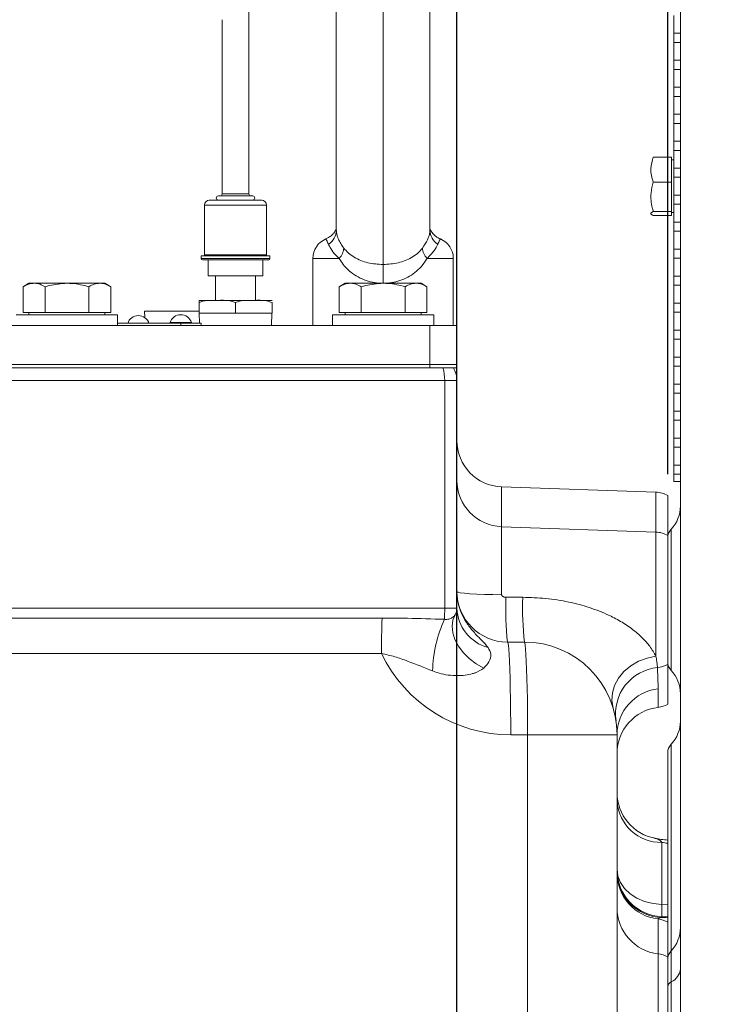
# Model space of a CAD drawing. Units: millimetres. Extents: x 11 to 1180, y 5 to 832.
# Drawn here: x 981 to 1023, y 313 to 371 of the extents above; entities that cross this region are included whole.
import ezdxf

# ---------------------------------------------------------------- set-up
doc = ezdxf.new("R2010")
doc.units = ezdxf.units.MM
doc.layers.add('SLD-0', color=7, linetype='Continuous')
doc.styles.add('SLDTEXTSTYLE0', font='TXT', dxfattribs={"width": 0.605})
doc.dimstyles.new('SLDDIMSTYLE4', dxfattribs={"dimtxt": 3, "dimasz": 3, "dimexe": 0, "dimexo": 0.0625, "dimgap": 0.75, "dimtad": 0, "dimlfac": 4, "dimrnd": 1e-09, "dimzin": 12, "dimdsep": 46, "dimtxsty": 'SLDTEXTSTYLE0', "dimsah": 1, "dimcen": 0.09, "dimadec": 0, "dimazin": 0, "dimtfac": 1, "dimtdec": 3, "dimtofl": 0, "dimtmove": 0, "dimatfit": 3, "dimfxl": 0, "dimfrac": 2, "dimtolj": 1, "dimtzin": 12, "dimarcsym": 0})
doc.dimstyles.new('SLDDIMSTYLE6', dxfattribs={"dimtxt": 3, "dimasz": 3, "dimexe": 0, "dimexo": 0.0625, "dimgap": 0.75, "dimtad": 0, "dimlfac": 4, "dimrnd": 1e-09, "dimzin": 4, "dimdsep": 46, "dimtxsty": 'SLDTEXTSTYLE0', "dimsah": 1, "dimcen": 0.09, "dimadec": 0, "dimazin": 0, "dimtfac": 1, "dimtdec": 3, "dimtofl": 0, "dimtmove": 0, "dimatfit": 3, "dimfxl": 0, "dimfrac": 2, "dimtolj": 1, "dimtzin": 12, "dimarcsym": 0})

# ---------------------------------------------------------------- blocks, each defined once
blk = doc.blocks.new('*D60')
at = {"layer": 'SLD-0'}
for p, q in [((949.879, 272.675), (949.879, 432.353)), ((1007.379, 272.675), (1007.379, 432.353)), ((949.879, 429.178), (970.739, 429.178)), ((1007.379, 429.178), (986.518, 429.178))]:
    blk.add_line(p, q, dxfattribs=at)
for points in [[(949.879, 429.178), (952.879, 428.678), (952.879, 429.678)], [(1007.379, 429.178), (1004.379, 429.678), (1004.379, 428.678)]]:
    blk.add_solid(points, dxfattribs=at)
at = {"layer": 'SLD-0', "insert": (972.327, 430.746), "char_height": 3, "attachment_point": 1, "style": 'SLDTEXTSTYLE0'}
blk.add_mtext('230.00', dxfattribs=at)
blk = doc.blocks.new('*D64')
at = {"layer": 'SLD-0', "color": 7}
for p, q in [((1007.379, 276.84), (1007.379, 432.353)), ((1019.879, 344.274), (1019.879, 432.353)), ((1007.379, 429.178), (1019.879, 429.178)), ((1019.879, 429.178), (1031.599, 429.178))]:
    blk.add_line(p, q, dxfattribs=at)
for points in [[(1007.379, 429.178), (1010.379, 428.678), (1010.379, 429.678)], [(1019.879, 429.178), (1016.879, 429.678), (1016.879, 428.678)]]:
    blk.add_solid(points, dxfattribs=at)
at = {"layer": 'SLD-0', "color": 7, "insert": (1033.187, 430.746), "char_height": 3, "attachment_point": 1, "style": 'SLDTEXTSTYLE0'}
blk.add_mtext('50.00', dxfattribs=at)
blk = doc.blocks.new('*D65')
at = {"layer": 'SLD-0', "color": 7}
for p, q in [((865.004, 316.152), (865.004, 444.353)), ((1019.879, 344.274), (1019.879, 444.353)), ((865.004, 441.178), (934.552, 441.178)), ((1019.879, 441.178), (950.331, 441.178))]:
    blk.add_line(p, q, dxfattribs=at)
for points in [[(865.004, 441.178), (868.004, 440.678), (868.004, 441.678)], [(1019.879, 441.178), (1016.879, 441.678), (1016.879, 440.678)]]:
    blk.add_solid(points, dxfattribs=at)
at = {"layer": 'SLD-0', "color": 7, "insert": (936.139, 442.746), "char_height": 3, "attachment_point": 1, "style": 'SLDTEXTSTYLE0'}
blk.add_mtext('619.50', dxfattribs=at)
blk = doc.blocks.new('*D66')
at = {"layer": 'SLD-0', "color": 7}
for p, q in [((829.169, 278.174), (829.169, 462.353)), ((1019.879, 344.274), (1019.879, 462.353)), ((829.169, 459.178), (916.634, 459.178)), ((1019.879, 459.178), (932.413, 459.178))]:
    blk.add_line(p, q, dxfattribs=at)
for points in [[(829.169, 459.178), (832.169, 458.678), (832.169, 459.678)], [(1019.879, 459.178), (1016.879, 459.678), (1016.879, 458.678)]]:
    blk.add_solid(points, dxfattribs=at)
at = {"layer": 'SLD-0', "color": 7, "insert": (918.222, 460.746), "char_height": 3, "attachment_point": 1, "style": 'SLDTEXTSTYLE0'}
blk.add_mtext('762.84', dxfattribs=at)
blk = doc.blocks.new('*D71')
at = {"layer": 'SLD-0'}
for p, q in [((1019.879, 344.274), (1019.879, 444.353)), ((1056.804, 408.448), (1056.804, 444.353)), ((1019.879, 441.178), (1030.452, 441.178)), ((1056.804, 441.178), (1046.231, 441.178))]:
    blk.add_line(p, q, dxfattribs=at)
for points in [[(1019.879, 441.178), (1022.879, 440.678), (1022.879, 441.678)], [(1056.804, 441.178), (1053.804, 441.678), (1053.804, 440.678)]]:
    blk.add_solid(points, dxfattribs=at)
at = {"layer": 'SLD-0', "insert": (1032.039, 442.746), "char_height": 3, "attachment_point": 1, "style": 'SLDTEXTSTYLE0'}
blk.add_mtext('147.70', dxfattribs=at)
blk = doc.blocks.new('SW_DATUMTAG_2')
at = {"layer": 'SLD-0', "color": 0}
blk.add_line((-14.281, -120.193), (-14.281, 6.977), dxfattribs=at)

msp = doc.modelspace()

# ---------------------------------------------------------------- linework, layer by layer
at = {"color": 7, "linetype": 'Continuous', "lineweight": 15}
for p, q in [((1020.6287, 314.9377), (1020.6287, 387.0133)), ((995.0475, 360.8955), (995.0475, 376.1673)), ((1000.2287, 358.7424), (1000.2287, 374.1173)), ((1005.7787, 374.1173), (1005.7787, 358.7424)), ((1020.249, 371.4751), (1020.249, 370.4145)), ((993.46, 371.2157), (993.46, 360.8955)), ((1020.6287, 370.4145), (1020.249, 370.4145)), ((1020.249, 369.8751), (1020.249, 370.4145)), ((1020.249, 369.8751), (1020.6287, 369.8751)), ((1020.249, 369.8751), (1020.249, 368.8145)), ((1020.249, 368.2751), (1020.249, 368.8145)), ((1020.6287, 368.8145), (1020.249, 368.8145)), ((1020.249, 368.2751), (1020.6287, 368.2751)), ((1020.249, 368.2751), (1020.249, 367.2145)), ((1020.6287, 367.2145), (1020.249, 367.2145)), ((1020.249, 366.6751), (1020.249, 367.2145)), ((1020.249, 366.6751), (1020.6287, 366.6751)), ((1020.249, 366.6751), (1020.249, 365.6145)), ((1020.6287, 365.6145), (1020.249, 365.6145)), ((1020.249, 365.0751), (1020.249, 365.6145)), ((1020.249, 365.0751), (1020.6287, 365.0751)), ((1020.249, 365.0751), (1020.249, 364.0145)), ((1020.6287, 364.0145), (1020.249, 364.0145)), ((1020.249, 363.4751), (1020.249, 364.0145)), ((1020.249, 363.4751), (1020.6287, 363.4751)), ((1020.249, 363.4751), (1020.249, 362.4145)), ((1019.024, 363.0781), (1020.099, 363.0781)), ((1020.099, 361.589), (1020.099, 363.0781)), ((1020.249, 362.9073), (1020.099, 362.9073)), ((1020.6287, 362.4145), (1020.249, 362.4145)), ((1020.249, 361.8751), (1020.249, 362.4145)), ((1019.024, 361.589), (1020.099, 361.589)), ((1020.099, 359.8557), (1020.099, 361.589)), ((1020.249, 361.8751), (1020.6287, 361.8751)), ((1020.249, 361.8751), (1020.249, 360.8145)), ((1020.6287, 360.8145), (1020.249, 360.8145)), ((1020.249, 360.2751), (1020.249, 360.8145)), ((992.4122, 360.2288), (992.4122, 357.276)), ((992.698, 360.5145), (995.5561, 360.5145)), ((993.2377, 360.7685), (995.2697, 360.7685)), ((995.5561, 360.5145), (995.8095, 360.5145)), ((996.0952, 357.276), (996.0952, 360.2288)), ((1020.6287, 360.2751), (1020.249, 360.2751)), ((1020.249, 359.2145), (1020.249, 360.2751)), ((1019.024, 359.8557), (1020.099, 359.8557)), ((1020.099, 359.6115), (1020.099, 359.8557)), ((1020.099, 359.7823), (1020.249, 359.7823)), ((1019.024, 359.6115), (1020.099, 359.6115)), ((1020.249, 359.2145), (1020.6287, 359.2145)), ((1020.249, 358.6751), (1020.249, 359.2145)), ((1020.6287, 358.6751), (1020.249, 358.6751)), ((1020.249, 357.6145), (1020.249, 358.6751)), ((1020.249, 357.6145), (1020.6287, 357.6145)), ((1020.249, 357.0751), (1020.249, 357.6145)), ((992.2217, 357.2125), (992.2217, 357.0538)), ((992.2217, 357.2125), (996.2857, 357.2125)), ((996.2222, 356.9903), (992.2852, 356.9903)), ((992.6345, 356.9903), (992.6345, 356.0378)), ((995.873, 356.0378), (995.873, 356.9903)), ((996.2857, 357.0538), (996.2857, 357.2125)), ((998.8412, 357.0673), (998.8412, 353.0923)), ((1007.1662, 353.0923), (1007.1662, 357.0673)), ((1020.6287, 357.0751), (1020.249, 357.0751)), ((1020.249, 356.0145), (1020.249, 357.0751)), ((1003.0037, 355.5914), (1003.0037, 356.7052)), ((982.0037, 355.5923), (981.6556, 355.3913)), ((982.3087, 355.5923), (982.0037, 355.5923)), ((984.2607, 355.5923), (982.3087, 355.5923)), ((984.2607, 355.5923), (986.2058, 355.5923)), ((986.5037, 355.5923), (986.2058, 355.5923)), ((986.8518, 355.3913), (986.5037, 355.5923)), ((992.6345, 356.0378), (995.873, 356.0378)), ((993.0615, 356.0378), (993.0615, 354.5773)), ((995.4459, 354.5773), (995.4459, 356.0378)), ((1000.7537, 355.5923), (1000.4056, 355.3913)), ((1001.0587, 355.5923), (1000.7537, 355.5923)), ((1003.0107, 355.5923), (1001.0587, 355.5923)), ((1003.0107, 355.5923), (1004.9558, 355.5923)), ((1005.2537, 355.5923), (1004.9558, 355.5923)), ((1005.6018, 355.3913), (1005.2537, 355.5923)), ((1020.249, 356.0145), (1020.6287, 356.0145)), ((1020.249, 355.4751), (1020.249, 356.0145)), ((981.6556, 353.8673), (981.6556, 355.3913)), ((982.9617, 353.8673), (982.9617, 355.3913)), ((985.5598, 353.8673), (985.5598, 355.3913)), ((986.8518, 353.8673), (986.8518, 355.3913)), ((1000.4056, 353.8673), (1000.4056, 355.3913)), ((1001.7117, 353.8673), (1001.7117, 355.3913)), ((1004.3098, 353.8673), (1004.3098, 355.3913)), ((1005.6018, 353.8673), (1005.6018, 355.3913)), ((1020.6287, 355.4751), (1020.249, 355.4751)), ((1020.249, 354.4145), (1020.249, 355.4751)), ((992.0915, 354.5773), (993.1726, 354.5773)), ((992.0915, 353.8153), (992.0915, 354.4503)), ((993.1726, 354.5773), (995.3348, 354.5773)), ((994.2537, 353.8153), (994.2537, 354.4503)), ((995.3348, 354.5773), (996.4159, 354.5773)), ((996.4159, 353.8153), (996.4159, 354.4503)), ((1020.249, 354.4145), (1020.6287, 354.4145)), ((1020.249, 353.8751), (1020.249, 354.4145)), ((982.3087, 353.8673), (981.6556, 353.8673)), ((982.0037, 353.8673), (982.0037, 353.7173)), ((982.9617, 353.8673), (982.3087, 353.8673)), ((984.2607, 353.8673), (982.9617, 353.8673)), ((985.5598, 353.8673), (984.2607, 353.8673)), ((986.2058, 353.8673), (985.5598, 353.8673)), ((986.8518, 353.8673), (986.2058, 353.8673)), ((986.5037, 353.7173), (986.5037, 353.8673)), ((988.8606, 353.9423), (988.8726, 353.5578)), ((992.0915, 353.9423), (988.8606, 353.9423)), ((992.0915, 353.8153), (994.2537, 353.8153)), ((992.0994, 353.8153), (992.1202, 353.2193)), ((994.2537, 353.8153), (996.4159, 353.8153)), ((996.3828, 353.0923), (996.408, 353.8153)), ((1001.0587, 353.8673), (1000.4056, 353.8673)), ((1000.7537, 353.8673), (1000.7537, 353.7173)), ((1001.7117, 353.8673), (1001.0587, 353.8673)), ((1003.0107, 353.8673), (1001.7117, 353.8673)), ((1004.3098, 353.8673), (1003.0107, 353.8673)), ((1004.9558, 353.8673), (1004.3098, 353.8673)), ((1005.6018, 353.8673), (1004.9558, 353.8673)), ((1005.2537, 353.7173), (1005.2537, 353.8673)), ((1020.6287, 353.8751), (1020.249, 353.8751)), ((1020.249, 352.8145), (1020.249, 353.8751)), ((982.6129, 353.7173), (981.2537, 353.7173)), ((987.2537, 353.7173), (982.6129, 353.7173)), ((987.2537, 353.0923), (987.2537, 353.7173)), ((987.2537, 353.2193), (991.0037, 353.2193)), ((991.0037, 353.2193), (991.0037, 353.0923)), ((991.0037, 353.2193), (992.2102, 353.2193)), ((992.2102, 353.2193), (992.2102, 353.0923)), ((1000.0037, 353.7173), (1000.0037, 353.0923)), ((1000.0037, 353.7173), (1006.0037, 353.7173)), ((1006.0037, 353.0923), (1006.0037, 353.7173)), ((943.9787, 353.0923), (1005.7787, 353.0923)), ((1005.7787, 350.7673), (1005.7787, 353.0923)), ((1005.7787, 353.0923), (1007.3787, 353.0923)), ((1007.3787, 353.0923), (1007.3787, 350.7673)), ((1020.249, 352.8145), (1020.6287, 352.8145)), ((1020.249, 352.2751), (1020.249, 352.8145)), ((1020.6287, 352.2751), (1020.249, 352.2751)), ((1020.249, 351.2145), (1020.249, 352.2751)), ((1020.249, 351.2145), (1020.6287, 351.2145)), ((1020.249, 350.6751), (1020.249, 351.2145)), ((1005.7787, 350.7673), (943.9787, 350.7673)), ((1005.7787, 350.5698), (943.9787, 350.5698)), ((1005.7787, 350.5698), (1005.7787, 350.7673)), ((1005.7787, 350.7673), (1007.3787, 350.7673)), ((1007.3787, 350.5698), (1005.7787, 350.5698)), ((1007.3787, 350.7673), (1007.3787, 350.5698)), ((1020.6287, 350.6751), (1020.249, 350.6751)), ((1020.249, 349.6145), (1020.249, 350.6751)), ((1006.6549, 349.8198), (960.1287, 349.8198)), ((1006.6549, 336.3198), (1006.6549, 349.8198)), ((1007.3787, 349.8198), (1006.6549, 349.8198)), ((1007.3787, 349.8198), (1007.3787, 336.3198)), ((1020.249, 349.6145), (1020.6287, 349.6145)), ((1020.249, 349.0751), (1020.249, 349.6145)), ((1020.6287, 349.0751), (1020.249, 349.0751)), ((1020.249, 348.0145), (1020.249, 349.0751)), ((1020.249, 348.0145), (1020.6287, 348.0145)), ((1020.249, 347.4751), (1020.249, 348.0145)), ((1020.6287, 347.4751), (1020.249, 347.4751)), ((1020.249, 346.4145), (1020.249, 347.4751)), ((1020.249, 346.4145), (1020.6287, 346.4145)), ((1020.249, 345.8751), (1020.249, 346.4145)), ((1020.6287, 345.8751), (1020.249, 345.8751)), ((1020.249, 344.8145), (1020.249, 345.8751)), ((1020.249, 344.8145), (1020.6287, 344.8145)), ((1020.249, 344.2751), (1020.249, 344.8145)), ((1020.6287, 344.2751), (1020.249, 344.2751)), ((1020.249, 343.8448), (1020.249, 344.2751)), ((1010.0327, 343.5234), (1010.0327, 341.161)), ((1010.0327, 343.5234), (1019.1811, 343.2038)), ((1020.6287, 343.8448), (1020.249, 343.8448)), ((1019.1811, 340.8417), (1019.1811, 343.2038)), ((1019.8787, 340.6418), (1019.8787, 343.0036)), ((1010.0327, 341.161), (1010.0327, 337.126)), ((1010.0327, 341.161), (1019.1811, 340.8417)), ((1019.1811, 333.4822), (1019.1811, 340.8417)), ((1019.8787, 332.9978), (1019.8787, 340.6418)), ((1010.2827, 336.9728), (1011.2827, 336.9723)), ((960.1287, 336.3198), (1006.6549, 336.3198)), ((1006.6549, 336.3198), (1007.3787, 336.3198)), ((960.3549, 335.7454), (1002.943, 335.7454)), ((1010.3787, 334.3198), (1011.3787, 334.3198)), ((1002.9087, 333.6395), (960.3207, 333.6395)), ((1019.8787, 330.636), (1019.8787, 332.9978)), ((1019.3052, 331.549), (1019.3052, 330.4453)), ((1011.5707, 328.8198), (1010.5707, 328.8198)), ((1011.5707, 285.183), (1011.5707, 328.8198)), ((1011.5707, 328.8198), (1016.8787, 328.8198)), ((1016.8787, 328.8198), (1016.8787, 197.3407)), ((1019.8787, 317.7349), (1019.8787, 327.7436)), ((1016.8787, 322.4031), (1016.8787, 322.4031)), ((1016.8787, 322.4031), (1016.8787, 322.4031)), ((1019.5327, 322.4398), (1019.5327, 318.7568)), ((1019.5327, 318.7568), (1019.8787, 318.7451)), ((1019.3052, 317.9012), (1019.3052, 315.8322)), ((1019.5327, 318.0404), (1019.5327, 317.9799)), ((1019.8787, 318.0285), (1019.5327, 318.0404)), ((1019.8787, 315.6418), (1019.8787, 317.7107)), ((1019.3052, 315.8322), (1019.3052, 307.8074)), ((1019.8787, 307.9978), (1019.8787, 315.6418))]:
    msp.add_line(p, q, dxfattribs=at)
at = {"color": 8, "linetype": 'Continuous', "lineweight": 15}
for p, q in [((1003.0037, 356.7052), (1003.0037, 376.8923)), ((993.46, 360.8955), (995.0475, 360.8955)), ((995.7954, 360.2288), (992.4122, 360.2288)), ((996.0952, 360.2288), (995.7954, 360.2288)), ((992.2217, 357.0538), (996.2857, 357.0538)), ((992.4122, 357.276), (995.7954, 357.276)), ((995.7954, 357.276), (996.0952, 357.276)), ((1000.4004, 357.0673), (998.8412, 357.0673)), ((1007.1662, 357.0673), (1005.607, 357.0673)), ((990.3731, 353.2601), (991.5316, 353.2601)), ((991.5316, 353.2601), (991.6343, 353.2601)), ((1020.0832, 341.0083), (1020.0832, 336.8198)), ((1020.0832, 336.8198), (1020.0832, 332.6312)), ((1020.0832, 328.2583), (1020.0832, 316.0083)), ((1020.0832, 316.0083), (1020.0832, 314.1681))]:
    msp.add_line(p, q, dxfattribs=at)
at = {"color": 7, "linetype": 'Continuous', "lineweight": 15, "flags": 128}
for points in [[(1010.0327, 337.126), (1009.5101, 337.1309), (1009.0102, 337.1427), (1008.5514, 337.161), (1008.1505, 337.1851), (1007.8224, 337.2142), (1007.5789, 337.2472), (1007.4292, 337.2828), (1007.3787, 337.3198)], [(1008.967, 332.7779), (1008.5205, 333.0344), (1008.1131, 333.3433), (1007.7591, 333.6938), (1007.4709, 334.0735), (1007.2587, 334.4692), (1007.1298, 334.867), (1007.0888, 335.253), (1007.1371, 335.6135), (1007.273, 335.936)], [(1010.3787, 334.3198), (1010.4038, 334.2727), (1010.4284, 334.1324), (1010.4522, 333.9011), (1010.4747, 333.5829), (1010.4956, 333.1832), (1010.5144, 332.7089), (1010.531, 332.168), (1010.5449, 331.5698), (1010.556, 330.9245), (1010.5641, 330.2433), (1010.569, 329.5377), (1010.5707, 328.8198)], [(1011.3787, 334.3198), (1011.4038, 334.2727), (1011.4284, 334.1324), (1011.4522, 333.9011), (1011.4747, 333.5829), (1011.4956, 333.1832), (1011.5144, 332.7089), (1011.531, 332.168), (1011.5449, 331.5698), (1011.556, 330.9245), (1011.5641, 330.2433), (1011.569, 329.5377), (1011.5707, 328.8198)], [(1019.1811, 333.4822), (1018.6508, 333.3727), (1018.1449, 333.1787), (1017.6831, 332.9079), (1017.2833, 332.5707), (1016.9611, 332.1803), (1016.729, 331.7519), (1016.596, 331.302), (1016.5674, 330.8484), (1016.6443, 330.4085)], [(1019.5327, 318.7568), (1019.0101, 318.8091), (1018.5102, 318.9363), (1018.0514, 319.1337), (1017.6505, 319.3941), (1017.3224, 319.7078), (1017.079, 320.0634), (1016.9292, 320.4478), (1016.8787, 320.8468)]]:
    msp.add_lwpolyline(points, dxfattribs=at)
at = {"color": 7, "linetype": 'Continuous', "lineweight": 15}
for centre, radius, start, end in [((993.333, 360.8955), 0.127, 270, 0), ((995.1745, 360.8955), 0.127, 180, 270), ((992.698, 360.2288), 0.2858, 90, 180), ((993.2377, 360.6415), 0.127, 90, 270), ((995.2697, 360.6415), 0.127, 270, 90), ((995.8095, 360.2288), 0.2858, 0, 90), ((999.2019, 358.7658), 1.0271, 303.045933, 358.695237), ((1006.8055, 358.7658), 1.0271, 181.304763, 236.954067), ((1000.0912, 357.0673), 1.25, 112.689145, 180), ((1005.9162, 357.0673), 1.25, 0, 67.197156), ((999.7239, 357.7304), 0.9473, 315.57587, 357.033055), ((1006.2835, 357.7304), 0.9473, 182.966945, 224.42413), ((992.2852, 357.0538), 0.0635, 180, 270), ((992.3487, 357.276), 0.0635, 270, 0), ((996.1587, 357.276), 0.0635, 180, 270), ((996.2222, 357.0538), 0.0635, 270, 0), ((988.4912, 353.0217), 0.6579, 16.562684, 163.437316), ((990.4035, 353.251), 0.0317, 163.437316, 270), ((991.0037, 353.0725), 0.6579, 16.562684, 163.437316), ((991.6039, 353.251), 0.0317, 270, 16.562684), ((1005.8787, 349.8198), 1.5, 0, 30), ((1010.1278, 343.9084), 2.7491, 180.016548, 268.018474), ((1018.6287, 342.381), 2, 316.658242, 0), ((1020.6287, 340.4936), 0.75, 136.658242, 180), ((1019.1287, 339.3419), 1.5007, 60.016243, 88.001826), ((1010.3787, 337.3198), 3, 180, 270), ((1029.1139, 336.3258), 18.8423, 178.032133, 186.111353), ((1030.1075, 336.3254), 18.8359, 178.031864, 186.112372), ((994.0657, 336.2488), 12.5894, 357.362581, 0.323137), ((1006.6287, 336.3198), 0.75, 329.217597, 0), ((1009.8741, 336.4085), 2.497, 182.035039, 254.923665), ((1057.9046, 333.7981), 54.9961, 177.970825, 180.165271), ((1013.8235, 332.4004), 7.8908, 155.525148, 178.498874), ((1011.3787, 328.8198), 5.5, 0, 90), ((1010.5707, 337.3198), 8.5, 205.656694, 270), ((1019.5331, 330.067), 2.7492, 95.457189, 188.68409), ((1019.1287, 334.2976), 1.5007, 275.464648, 299.983686), ((1020.6287, 333.146), 0.75, 180, 223.341758), ((1018.6287, 331.2585), 2, 0, 43.341758), ((1019.6276, 328.8191), 2.7489, 96.736144, 179.985536), ((1018.6287, 329.631), 2, 316.658242, 0), ((1020.6287, 327.7436), 0.75, 136.658242, 180), ((1019.6287, 325.3896), 2.75, 179.999933, 259.44683), ((1019.6287, 325.3896), 2.75, 180.007094, 259.409824), ((1019.4715, 325.0365), 2.5975, 183.439717, 271.350971), ((1019.6278, 320.7879), 2.7491, 180.016466, 268.018356), ((1019.6278, 320.7273), 2.7491, 180.016544, 268.018278), ((1019.6276, 320.6311), 2.7489, 180.01445, 263.263831), ((1019.6276, 318.5621), 2.7489, 180.01445, 263.263831), ((1019.1288, 316.4109), 1.5006, 60.016187, 83.248391), ((1018.6287, 317.381), 2, 316.658242, 0), ((1020.6287, 315.4936), 0.75, 136.658242, 180), ((1019.1288, 314.342), 1.5006, 60.016187, 83.248391), ((1019.6788, 315.0328), 0.9546, 295.065153, 354.279699), ((1020.2349, 313.8438), 0.358, 115.065292, 174.280994)]:
    msp.add_arc(centre, radius, start, end, dxfattribs=at)
for centre, major_axis, ratio, start_param, end_param in [((1005.8787, 349.8198), (0, 1.5), 0.5174497, 4.712389, 5.2359878), ((1010.1287, 346.2734), (0, -2.7517), 0.9993908, 4.712389, 6.2482787), ((1019.1287, 341.7038), (0, 1.5009), 0.9993908, 5.7595865, 6.2482787), ((1019.6287, 327.7128), (0, -2.7517), 0.9993908, 3.2595128, 4.712389), ((1019.1287, 331.9358), (0, -1.5009), 0.9993908, 0.1179202, 0.5235988)]:
    msp.add_ellipse(centre, major_axis=major_axis, ratio=ratio, start_param=start_param, end_param=end_param, dxfattribs=at)
for points, knots in [([(1019.024, 361.589), (1018.9824, 361.7181), (1018.8983, 361.9793), (1018.8516, 362.4861), (1018.9572, 362.8488), (1019.024, 363.0781)], [0, 0, 0, 0, 0.26486193, 0.53546953, 1, 1, 1, 1]), ([(1019.024, 359.8557), (1019.0025, 359.9286), (1018.9393, 360.1428), (1018.8755, 360.5112), (1018.874, 361.0252), (1018.9684, 361.3802), (1019.024, 361.589)], [0, 0, 0, 0, 0.1289921, 0.3787381, 0.6345843, 1, 1, 1, 1]), ([(1019.024, 359.6115), (1018.9824, 359.6327), (1018.8983, 359.6755), (1018.8516, 359.7586), (1018.9572, 359.8181), (1019.024, 359.8557)], [0, 0, 0, 0, 0.2648628, 0.5354678, 1, 1, 1, 1]), ([(1000.2359, 358.8159), (1000.2368, 358.8189), (1000.2387, 358.8248), (1000.2408, 358.8283), (1000.2226, 358.7894), (1000.1964, 358.7402), (1000.1481, 358.6624), (1000.071, 358.5591), (999.95, 358.4329), (999.7936, 358.3077), (999.6612, 358.2525), (999.6031, 358.2282)], [0, 0, 0, 0, 0.2056633, 0.4117516, 0.5270945, 0.6129601, 0.6738093, 0.7309829, 0.8063826, 0.9149645, 1, 1, 1, 1]), ([(1000.2287, 358.7424), (1000.2346, 358.6535), (1000.244, 358.5117), (1000.3457, 358.2177), (1000.4763, 357.9543), (1000.6078, 357.7689), (1000.6699, 357.6813)], [0, 0, 0, 0, 0.3611747, 0.5762734, 0.7998303, 1, 1, 1, 1]), ([(1005.3375, 357.6813), (1005.4514, 357.8519), (1005.5945, 358.0661), (1005.7096, 358.3488), (1005.7696, 358.5596), (1005.7756, 358.6806), (1005.7787, 358.7424)], [0, 0, 0, 0, 0.3879875, 0.4872872, 0.7384072, 1, 1, 1, 1]), ([(1006.4027, 358.2248), (1006.3579, 358.2439), (1006.2542, 358.2881), (1006.1158, 358.3856), (1005.9939, 358.4956), (1005.9068, 358.5972), (1005.8522, 358.6741), (1005.8191, 358.7271), (1005.7944, 358.7709), (1005.7764, 358.8066), (1005.7674, 358.8277), (1005.769, 358.8235), (1005.7696, 358.8221)], [0, 0, 0, 0, 0.0912414, 0.21142, 0.3163498, 0.4023702, 0.4716765, 0.529081, 0.6028207, 0.7239897, 0.9037405, 1, 1, 1, 1]), ([(1000.4004, 357.0673), (1000.3307, 357.1319), (1000.1143, 357.3321), (999.888, 357.6476), (999.8003, 357.8265), (999.762, 357.9048)], [0, 0, 0, 0, 0.21117727, 0.65472177, 1, 1, 1, 1]), ([(1006.2455, 357.9048), (1006.2406, 357.8946), (1006.1927, 357.7928), (1006.0576, 357.5224), (1005.7634, 357.2252), (1005.607, 357.0673)], [0, 0, 0, 0, 0.049586, 0.4949138, 1, 1, 1, 1]), ([(1000.6699, 357.6813), (1000.759, 357.5778), (1000.9399, 357.3674), (1001.3947, 357.0498), (1002.076, 356.7671), (1002.6968, 356.7257), (1003.0037, 356.7052)], [0, 0, 0, 0, 0.16594262, 0.3370425, 0.67218314, 1, 1, 1, 1]), ([(1003.0037, 356.7052), (1003.3075, 356.7252), (1003.9164, 356.7654), (1004.5908, 357.0397), (1005.0531, 357.3533), (1005.2417, 357.5709), (1005.3375, 357.6813)], [0, 0, 0, 0, 0.3244556, 0.6502489, 0.8224293, 1, 1, 1, 1]), ([(1003.0037, 355.5914), (1002.8317, 355.5997), (1002.4875, 355.6163), (1001.9824, 355.7454), (1001.5095, 355.9527), (1000.9802, 356.3078), (1000.6214, 356.6997), (1000.4358, 357.0085), (1000.4004, 357.0673)], [0, 0, 0, 0, 0.1568187, 0.3137103, 0.4793759, 0.6451954, 0.9324609, 1, 1, 1, 1]), ([(1005.607, 357.0673), (1005.6, 357.0552), (1005.5026, 356.887), (1005.284, 356.5844), (1004.9065, 356.223), (1004.4749, 355.9413), (1004.0116, 355.7415), (1003.5146, 355.6157), (1003.174, 355.5995), (1003.0037, 355.5914)], [0, 0, 0, 0, 0.01373031, 0.19093229, 0.36805934, 0.52894598, 0.68969587, 0.84488408, 1, 1, 1, 1]), ([(981.6556, 355.3913), (981.7617, 355.4475), (981.9758, 355.5609), (982.197, 355.5817), (982.3087, 355.5923)], [0, 0, 0, 0, 0.4954571, 1, 1, 1, 1]), ([(982.3087, 355.5923), (982.3242, 355.592), (982.4414, 355.5902), (982.6624, 355.5463), (982.8613, 355.4433), (982.9617, 355.3913)], [0, 0, 0, 0, 0.0700898, 0.5307833, 1, 1, 1, 1]), ([(982.9617, 355.3913), (983.0447, 355.4146), (983.4676, 355.5334), (983.9073, 355.5661), (984.2607, 355.5923)], [0, 0, 0, 0, 0.1963537, 1, 1, 1, 1]), ([(984.2607, 355.5923), (984.3576, 355.5903), (984.7971, 355.5812), (985.2256, 355.4745), (985.5598, 355.3913)], [0, 0, 0, 0, 0.2203631, 1, 1, 1, 1]), ([(985.5598, 355.3913), (985.6647, 355.4475), (985.8764, 355.5609), (986.0953, 355.5817), (986.2058, 355.5923)], [0, 0, 0, 0, 0.495456, 1, 1, 1, 1]), ([(986.2058, 355.5923), (986.2211, 355.592), (986.337, 355.5902), (986.5557, 355.5463), (986.7525, 355.4433), (986.8518, 355.3913)], [0, 0, 0, 0, 0.0700912, 0.5307861, 1, 1, 1, 1]), ([(1000.4056, 355.3913), (1000.5117, 355.4475), (1000.7258, 355.5609), (1000.947, 355.5817), (1001.0587, 355.5923)], [0, 0, 0, 0, 0.4954585, 1, 1, 1, 1]), ([(1001.0587, 355.5923), (1001.0742, 355.592), (1001.1914, 355.5902), (1001.4124, 355.5463), (1001.6113, 355.4433), (1001.7117, 355.3913)], [0, 0, 0, 0, 0.070087, 0.5307805, 1, 1, 1, 1]), ([(1001.7117, 355.3913), (1001.7947, 355.4146), (1002.2176, 355.5334), (1002.6573, 355.5661), (1003.0107, 355.5923)], [0, 0, 0, 0, 0.1963482, 1, 1, 1, 1]), ([(1003.0107, 355.5923), (1003.1076, 355.5903), (1003.5471, 355.5812), (1003.9756, 355.4745), (1004.3098, 355.3913)], [0, 0, 0, 0, 0.22036434, 1, 1, 1, 1]), ([(1004.3098, 355.3913), (1004.4147, 355.4475), (1004.6264, 355.5609), (1004.8453, 355.5817), (1004.9558, 355.5923)], [0, 0, 0, 0, 0.4954546, 1, 1, 1, 1]), ([(1004.9558, 355.5923), (1004.9711, 355.592), (1005.087, 355.5902), (1005.3057, 355.5463), (1005.5025, 355.4433), (1005.6018, 355.3913)], [0, 0, 0, 0, 0.0700912, 0.5307861, 1, 1, 1, 1]), ([(992.0915, 354.4503), (992.0915, 354.4662), (992.0915, 354.5266), (992.0915, 354.5668), (992.0915, 354.5782), (992.0915, 354.5776), (992.0915, 354.5773)], [0, 0, 0, 0, 0.1036799, 0.3936756, 0.6909324, 1, 1, 1, 1]), ([(993.1726, 354.5773), (993.031, 354.5772), (992.7471, 354.5769), (992.3786, 354.5629), (992.1673, 354.48), (992.0915, 354.4503)], [0, 0, 0, 0, 0.3897144, 0.7810019, 1, 1, 1, 1]), ([(994.2537, 354.4503), (994.1423, 354.4879), (993.7913, 354.6066), (993.4236, 354.5892), (993.1726, 354.5773)], [0, 0, 0, 0, 0.3174468, 1, 1, 1, 1]), ([(995.3348, 354.5773), (995.1931, 354.5772), (994.9092, 354.5769), (994.5408, 354.5629), (994.3295, 354.48), (994.2537, 354.4503)], [0, 0, 0, 0, 0.3897144, 0.7810019, 1, 1, 1, 1]), ([(996.4159, 354.4503), (996.3045, 354.4879), (995.9535, 354.6066), (995.5858, 354.5892), (995.3348, 354.5773)], [0, 0, 0, 0, 0.31745022, 1, 1, 1, 1]), ([(1007.3787, 337.3198), (1007.3787, 337.3169), (1007.3789, 337.1384), (1007.4101, 336.7843), (1007.5194, 336.3516), (1007.7016, 335.8793), (1007.9831, 335.3879), (1008.4158, 334.8544), (1008.8703, 334.4116), (1009.1065, 334.1355), (1009.2246, 333.9974)], [0, 0, 0, 0, 0.0020249, 0.1243454, 0.2466937, 0.3135541, 0.4816614, 0.6499768, 0.8249624, 1, 1, 1, 1]), ([(1010.0327, 337.126), (1010.0339, 337.1147), (1010.0358, 337.097), (1010.0525, 337.0626), (1010.0881, 337.0252), (1010.1515, 336.9926), (1010.219, 336.9754), (1010.2642, 336.9735), (1010.2827, 336.9728)], [0, 0, 0, 0, 0.1060151, 0.1653655, 0.3545045, 0.5767915, 0.8260029, 1, 1, 1, 1]), ([(1011.2827, 336.9723), (1011.7379, 336.9589), (1012.653, 336.9318), (1013.9772, 336.7197), (1015.2459, 336.3857), (1016.3061, 335.9691), (1017.1873, 335.4991), (1017.851, 335.044), (1018.4035, 334.5561), (1018.8804, 334.0112), (1019.0726, 333.673), (1019.1811, 333.4822)], [0, 0, 0, 0, 0.1432061, 0.2879376, 0.4209198, 0.5558309, 0.6462869, 0.7385041, 0.815818, 0.8961204, 1, 1, 1, 1]), ([(1002.943, 335.7454), (1003.4426, 335.7412), (1004.6773, 335.7306), (1005.9087, 335.6923), (1006.6417, 335.6695)], [0, 0, 0, 0, 0.40464371, 1, 1, 1, 1]), ([(1006.6417, 335.6695), (1006.6714, 335.6668), (1006.7807, 335.6568), (1006.9625, 335.6888), (1007.1592, 335.7887), (1007.2351, 335.8868), (1007.273, 335.936)], [0, 0, 0, 0, 0.1129587, 0.4161475, 0.7077794, 1, 1, 1, 1]), ([(1009.2246, 333.9974), (1009.2999, 333.8694), (1009.3993, 333.7002), (1009.3913, 333.3793), (1009.2735, 333.0868), (1009.053, 332.8646), (1008.967, 332.7779)], [0, 0, 0, 0, 0.324971, 0.4293213, 0.7773249, 1, 1, 1, 1]), ([(1005.9354, 332.6071), (1005.4449, 332.8039), (1004.7069, 333.0999), (1003.701, 333.4641), (1003.1726, 333.5811), (1002.9087, 333.6395)], [0, 0, 0, 0, 0.4980949, 0.7493257, 1, 1, 1, 1]), ([(1019.1811, 333.4822), (1019.1988, 333.3738), (1019.2349, 333.1541), (1019.2636, 332.8927), (1019.2686, 332.837), (1019.2717, 332.8038)], [0, 0, 0, 0, 0.2820505, 0.5717043, 1, 1, 1, 1]), ([(1008.967, 332.7779), (1008.8139, 332.6755), (1008.6158, 332.5432), (1008.086, 332.3753), (1007.3666, 332.2842), (1006.5434, 332.3926), (1006.0678, 332.5604), (1005.9354, 332.6071)], [0, 0, 0, 0, 0.1984247, 0.2566131, 0.5477644, 0.8741172, 1, 1, 1, 1]), ([(1019.2717, 332.8038), (1019.2869, 332.4379), (1019.3044, 332.0203), (1019.3051, 331.6009), (1019.3052, 331.549)], [0, 0, 0, 0, 0.8762923, 1, 1, 1, 1]), ([(1019.8821, 322.5719), (1019.7538, 322.5872), (1019.4915, 322.6185), (1019.242, 322.667), (1019.1145, 322.6917)], [0, 0, 0, 0, 0.4893036, 1, 1, 1, 1]), ([(1019.5327, 318.7568), (1019.5308, 318.6468), (1019.528, 318.4516), (1019.5271, 318.304), (1019.5271, 318.1812), (1019.528, 318.0867), (1019.5308, 318.0464), (1019.5327, 318.0404)], [0, 0, 0, 0, 0.25, 0.5, 0.5, 0.75, 1, 1, 1, 1]), ([(1019.5327, 317.9799), (1019.4583, 317.969), (1019.4015, 317.9558), (1019.325, 317.9288), (1019.3052, 317.9149), (1019.3052, 317.9012)], [0, 0, 0, 0, 0.5, 0.5, 1, 1, 1, 1]), ([(1019.8787, 317.7107), (1019.8787, 317.7202), (1019.8787, 317.7384), (1019.8787, 317.7874), (1019.8787, 317.818), (1019.8787, 317.8812), (1019.8787, 317.9137), (1019.8787, 317.9681), (1019.8787, 317.9901), (1019.8787, 317.9996)], [0, 0, 0, 0, 0.25, 0.25, 0.5, 0.5, 0.75, 0.75, 1, 1, 1, 1]), ([(1020.6287, 314.9377), (1020.6301, 314.6407), (1020.6329, 314.039), (1020.6407, 313.058), (1020.6368, 311.8672), (1020.6317, 311.0072), (1020.6287, 310.494)], [0, 0, 0, 0, 0.2161642, 0.43807, 0.664713, 1, 1, 1, 1]), ([(1020.0832, 314.1681), (1020.0837, 313.9692), (1020.0846, 313.5658), (1020.0873, 312.896), (1020.0872, 312.1945), (1020.0845, 311.4948), (1020.0837, 311.0405), (1020.0832, 310.8213)], [0, 0, 0, 0, 0.1992679, 0.4043254, 0.6035996, 0.8086978, 1, 1, 1, 1])]:
    msp.add_open_spline(points, degree=3, knots=knots, dxfattribs=at)
at = {"color": 8, "linetype": 'Continuous', "lineweight": 15}
for points, knots in [([(999.762, 357.9048), (999.7218, 357.9967), (999.6474, 358.1669), (999.6069, 358.2164), (999.61, 358.2126), (999.611, 358.2114)], [0, 0, 0, 0, 0.4391222, 0.8139403, 1, 1, 1, 1]), ([(1006.3966, 358.2116), (1006.3976, 358.2128), (1006.4007, 358.2166), (1006.3604, 358.1677), (1006.2856, 357.9967), (1006.2455, 357.9048)], [0, 0, 0, 0, 0.1817609, 0.5608796, 1, 1, 1, 1]), ([(1019.1191, 322.6765), (1019.2017, 322.6595), (1019.3572, 322.6275), (1019.4767, 322.4997), (1019.5327, 322.4398)], [0, 0, 0, 0, 0.5313832, 1, 1, 1, 1])]:
    msp.add_open_spline(points, degree=3, knots=knots, dxfattribs=at)
at = {"color": 7, "linetype": 'Continuous', "lineweight": 15}
for points in [[(1019.8787, 322.394), (1019.7625, 322.4077), (1019.6472, 322.423), (1019.5327, 322.4398)], [(1019.5327, 317.9799), (1019.629, 317.9874), (1019.7439, 317.994), (1019.8787, 317.9996)]]:
    msp.add_open_spline(points, degree=3, dxfattribs=at)

# ---------------------------------------------------------------- block references
at = {"layer": 'SLD-0'}
msp.add_blockref('SW_DATUMTAG_2', (1034.1596, 464.467), dxfattribs=at)

# ---------------------------------------------------------------- dimensions: what is measured, and where the dimension line sits
at = {"layer": 'SLD-0', "color": 7}
for base, p1, p2, dimstyle, picture, middle in [((1019.8787, 459.178), (829.1689, 276.9037), (1019.8787, 343.0036), 'SLDDIMSTYLE4', '*D66', (924.5238, 459.178)), ((865.0037, 441.178), (1019.8787, 343.0036), (865.0037, 314.8823), 'SLDDIMSTYLE6', '*D65', (942.4412, 441.178)), ((1007.3787, 429.178), (1019.8787, 343.0036), (1007.3787, 275.5698), 'SLDDIMSTYLE6', '*D64', (1038.3412, 429.178))]:
    dim = msp.add_linear_dim(base=base, p1=p1, p2=p2, dimstyle=dimstyle, dxfattribs=at)
    dim.commit()
    dim.dimension.update_dxf_attribs({"geometry": picture, "text_midpoint": middle, "dimtype": 160})
at = {"layer": 'SLD-0'}
for base, p1, p2, picture, middle in [((1056.8037, 441.178), (1019.8787, 343.0036), (1056.8037, 407.1778), '*D71', (1038.3412, 441.178)), ((949.8787, 429.178), (1007.3787, 271.405), (949.8787, 271.405), '*D60', (978.6287, 429.178))]:
    dim = msp.add_linear_dim(base=base, p1=p1, p2=p2, dimstyle='SLDDIMSTYLE6', dxfattribs=at)
    dim.commit()
    dim.dimension.update_dxf_attribs({"geometry": picture, "text_midpoint": middle, "dimtype": 160})

doc.saveas('drawing.dxf')
